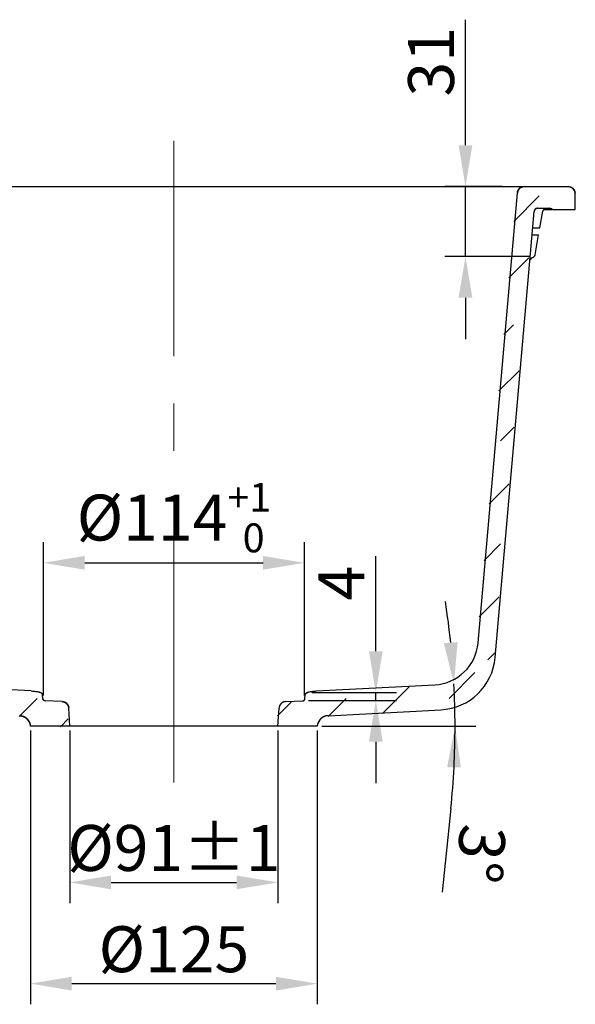
# Model space of a CAD drawing. Units: millimetres. Extents: x 1497 to 1691, y 134 to 256.
# Drawn here: x 1659 to 1683, y 206 to 249 of the extents above; entities that cross this region are included whole.
import ezdxf

# ---------------------------------------------------------------- set-up
doc = ezdxf.new("R2010")
doc.units = ezdxf.units.MM
doc.linetypes.add('CENTER2', pattern=[28.575, 19.05, -3.175, 3.175, -3.175])
for name, color, linetype, lineweight in [('Centreline', 1, 'CENTER2', 15), ('Dimensions', 3, 'Continuous', 30), ('Hatch', 2, 'Continuous', 20)]:
    doc.layers.add(name, color=color, linetype=linetype, lineweight=lineweight)
doc.dimstyles.new('诺基山ISO-25', dxfattribs={"dimtxt": 2, "dimasz": 1.8, "dimexe": 0.9, "dimexo": 0.2, "dimgap": 0.5, "dimtad": 1, "dimlfac": 10, "dimdsep": 46, "dimtxsty": 'Standard', "dimcen": 2.5, "dimazin": 2, "dimtfac": 1, "dimtmove": 0, "dimatfit": 3, "dimfxl": 1, "dimtolj": 1, "dimarcsym": 0})

# ---------------------------------------------------------------- blocks, each defined once
blk = doc.blocks.new('*D19')
at = {"layer": 'Defpoints', "color": 0, "transparency": 16777216}
for p in [(1660.699, 217.92), (1669.77, 217.92), (1669.77, 211.107)]:
    blk.add_point(p, dxfattribs=at)
at = {"layer": 'Dimensions', "color": 0, "lineweight": -2, "transparency": 16777216}
for p, q in [((1660.699, 217.72), (1660.699, 210.207)), ((1669.77, 217.72), (1669.77, 210.207)), ((1662.499, 211.107), (1667.97, 211.107))]:
    blk.add_line(p, q, dxfattribs=at)
at = {"layer": 'Dimensions', "color": 0, "transparency": 16777216}
for points in [[(1662.499, 211.407), (1662.499, 210.807), (1660.699, 211.107)], [(1667.97, 211.407), (1667.97, 210.807), (1669.77, 211.107)]]:
    blk.add_solid(points, dxfattribs=at)
at = {"layer": 'Dimensions', "color": 0, "transparency": 16777216, "insert": (1665.235, 212.607), "char_height": 2, "attachment_point": 5}
blk.add_mtext('\\A1;%%C91%%P1', dxfattribs=at)
blk = doc.blocks.new('*D20')
at = {"layer": 'Defpoints', "color": 0, "transparency": 16777216}
for p in [(1658.985, 217.92), (1671.485, 217.92), (1671.485, 206.697)]:
    blk.add_point(p, dxfattribs=at)
at = {"layer": 'Dimensions', "color": 0, "lineweight": -2, "transparency": 16777216}
for p, q in [((1658.985, 217.72), (1658.985, 205.797)), ((1671.485, 217.72), (1671.485, 205.797)), ((1660.785, 206.697), (1669.685, 206.697))]:
    blk.add_line(p, q, dxfattribs=at)
at = {"layer": 'Dimensions', "color": 0, "transparency": 16777216}
for points in [[(1660.785, 206.997), (1660.785, 206.397), (1658.985, 206.697)], [(1669.685, 206.997), (1669.685, 206.397), (1671.485, 206.697)]]:
    blk.add_solid(points, dxfattribs=at)
at = {"layer": 'Dimensions', "color": 0, "transparency": 16777216, "insert": (1665.235, 208.197), "char_height": 2, "attachment_point": 5}
blk.add_mtext('\\A1;%%c125', dxfattribs=at)
blk = doc.blocks.new('*D22')
at = {"layer": 'Defpoints', "color": 0, "transparency": 16777216}
for p in [(1680.626, 219.926), (1671.451, 219.445), (1677.47, 219.146), (1658.985, 217.92), (1671.485, 217.92)]:
    blk.add_point(p, dxfattribs=at)
at = {"layer": 'Dimensions', "color": 0, "lineweight": -2, "transparency": 16777216}
for p, q in [((1671.685, 217.92), (1678.392, 217.92)), ((1677.307, 214.325), (1676.932, 210.677))]:
    blk.add_line(p, q, dxfattribs=at)
for start, end in [(5.9353, 8.8707), (0, 3), (354.1274, 0), (354.1293, 357.0647)]:
    blk.add_arc((1642.353, 217.92), 35.139, start, end, dxfattribs=at)
at = {"layer": 'Dimensions', "color": 0, "transparency": 16777216}
for points in [[(1677.602, 221.577), (1677.004, 221.53), (1677.443, 219.759)], [(1677.146, 216.128), (1677.745, 216.113), (1677.492, 217.92)]]:
    blk.add_solid(points, dxfattribs=at)
at = {"layer": 'Dimensions', "color": 0, "transparency": 16777216, "insert": (1678.612, 212.348), "char_height": 2, "attachment_point": 5, "rotation": 264.1274}
blk.add_mtext('\\A1;3°', dxfattribs=at)
blk = doc.blocks.new('*D23')
at = {"layer": 'Defpoints', "color": 0, "transparency": 16777216}
for p in [(1670.923, 225.028), (1659.547, 219.05), (1670.923, 219.05)]:
    blk.add_point(p, dxfattribs=at)
at = {"layer": 'Dimensions', "color": 0, "lineweight": -2, "transparency": 16777216}
for p, q in [((1659.547, 219.25), (1659.547, 225.928)), ((1670.923, 219.25), (1670.923, 225.928)), ((1661.347, 225.028), (1669.123, 225.028))]:
    blk.add_line(p, q, dxfattribs=at)
at = {"layer": 'Dimensions', "color": 0, "transparency": 16777216}
for points in [[(1661.347, 225.328), (1661.347, 224.728), (1659.547, 225.028)], [(1669.123, 225.328), (1669.123, 224.728), (1670.923, 225.028)]]:
    blk.add_solid(points, dxfattribs=at)
at = {"layer": 'Dimensions', "color": 0, "transparency": 16777216, "insert": (1665.235, 226.998), "char_height": 2, "attachment_point": 5}
blk.add_mtext('\\A1;%%C114{\\H0.63x;\\S+1^  0;}', dxfattribs=at)
blk = doc.blocks.new('*D24')
at = {"layer": 'Defpoints', "color": 0, "transparency": 16777216}
for p in [(1671.042, 219.379), (1674.038, 219.379), (1670.904, 219.033)]:
    blk.add_point(p, dxfattribs=at)
at = {"layer": 'Dimensions', "color": 0, "lineweight": -2, "transparency": 16777216}
for p, q in [((1674.038, 221.179), (1674.038, 225.312)), ((1671.242, 219.379), (1674.938, 219.379)), ((1674.038, 219.033), (1674.038, 219.379)), ((1671.104, 219.033), (1674.938, 219.033)), ((1674.038, 217.233), (1674.038, 215.433))]:
    blk.add_line(p, q, dxfattribs=at)
at = {"layer": 'Dimensions', "color": 0, "transparency": 16777216}
for points in [[(1673.738, 221.179), (1674.338, 221.179), (1674.038, 219.379)], [(1673.738, 217.233), (1674.338, 217.233), (1674.038, 219.033)]]:
    blk.add_solid(points, dxfattribs=at)
at = {"layer": 'Dimensions', "color": 0, "transparency": 16777216, "insert": (1672.538, 224.146), "char_height": 2, "attachment_point": 5, "rotation": 90}
blk.add_mtext('\\A1;4', dxfattribs=at)
blk = doc.blocks.new('*D26')
at = {"layer": 'Defpoints', "color": 0, "transparency": 16777216}
for p in [(1677.945, 241.42), (1679.739, 241.42), (1680.944, 238.373)]:
    blk.add_point(p, dxfattribs=at)
at = {"layer": 'Dimensions', "color": 0, "lineweight": -2, "transparency": 16777216}
for p, q in [((1677.945, 243.22), (1677.945, 248.687)), ((1679.539, 241.42), (1677.045, 241.42)), ((1677.945, 238.373), (1677.945, 241.42)), ((1680.744, 238.373), (1677.045, 238.373)), ((1677.945, 236.573), (1677.945, 234.773))]:
    blk.add_line(p, q, dxfattribs=at)
at = {"layer": 'Dimensions', "color": 0, "transparency": 16777216}
for points in [[(1677.645, 243.22), (1678.245, 243.22), (1677.945, 241.42)], [(1677.645, 236.573), (1678.245, 236.573), (1677.945, 238.373)]]:
    blk.add_solid(points, dxfattribs=at)
at = {"layer": 'Dimensions', "color": 0, "transparency": 16777216, "insert": (1676.445, 246.853), "char_height": 2, "attachment_point": 5, "rotation": 90}
blk.add_mtext('\\A1;31', dxfattribs=at)

msp = doc.modelspace()

# ---------------------------------------------------------------- hatches: boundary and pattern name
at = {"layer": 'Hatch'}
h = msp.add_hatch(dxfattribs=at)
h.set_pattern_fill('ANSI33', color=256, scale=0.5, style=0)
h.set_pattern_definition([(45, (214.5733, 42.8826), (-2.245064, 2.245064), []), (45, (216.8183, 42.8826), (-2.245064, 2.245064), [1.5875, -0.79375])])
edge = h.paths.add_edge_path()
edge.add_line((1607.4927, 241.3874), (1609.4055, 241.3874))
edge.add_spline(control_points=[(1609.7044, 241.1136), (1609.6901, 241.2768), (1609.5694, 241.3874), (1609.4055, 241.3874)], knot_values=[0, 0, 0, 0, 1, 1, 1, 1], weights=[1, 0.8248516, 0.8248516, 1], degree=3, periodic=0)
edge.add_line((1611.4772, 220.8502), (1609.7044, 241.1136))
edge.add_spline(control_points=[(1611.4772, 220.8502), (1611.5228, 220.3293), (1611.8989, 219.9661), (1612.4211, 219.9387)], knot_values=[0, 0, 0, 0, 1, 1, 1, 1], weights=[1, 0.8364731, 0.8364731, 1], degree=3, periodic=0)
edge.add_line((1622.4643, 219.4124), (1612.4211, 219.9387))
edge.add_spline(control_points=[(1622.4643, 219.4124), (1622.4978, 219.4106), (1622.5622, 219.4063), (1622.6511, 219.397), (1622.7326, 219.3844), (1622.8072, 219.3675), (1622.873, 219.3447), (1622.9297, 219.3108), (1622.9502, 219.2766), (1622.952, 219.2562)], knot_values=[0, 0, 0, 0, 0.1428571, 0.2857143, 0.4285714, 0.5714286, 0.7142857, 0.8571429, 1, 1, 1, 1], degree=3, periodic=0)
edge.add_line((1622.9678, 219.0747), (1622.9519, 219.2562))
edge.add_spline(control_points=[(1623.0629, 218.9835), (1623.0104, 218.9858), (1622.9724, 219.0223), (1622.9678, 219.0747)], knot_values=[0, 0, 0, 0, 1, 1, 1, 1], weights=[1, 0.8349105, 0.8349105, 1], degree=3, periodic=0)
edge.add_line((1623.811, 218.9496), (1623.0629, 218.9835))
edge.add_spline(control_points=[(1623.811, 218.9496), (1623.9721, 218.9423), (1624.0871, 218.8292), (1624.0969, 218.6682)], knot_values=[0, 0, 0, 0, 1, 1, 1, 1], weights=[1, 0.8291165, 0.8291165, 1], degree=3, periodic=0)
edge.add_line((1624.1447, 217.8874), (1624.0969, 218.6682))
edge.add_line((1622.4304, 217.8874), (1624.1447, 217.8874))
edge.add_line((1622.4304, 217.8874), (1622.4238, 217.9249))
edge.add_spline(control_points=[(1621.9576, 218.3374), (1622.1999, 218.3247), (1622.3817, 218.1639), (1622.4238, 217.9249)], knot_values=[0, 0, 0, 0, 1, 1, 1, 1], weights=[1, 0.8550721, 0.8550721, 1], degree=3, periodic=0)
edge.add_line((1621.9576, 218.3374), (1612.5823, 218.8288))
edge.add_spline(control_points=[(1612.5823, 218.8288), (1611.538, 218.8835), (1610.7857, 219.6099), (1610.6946, 220.6517)], knot_values=[0, 0, 0, 0, 1, 1, 1, 1], weights=[1, 0.8364731, 0.8364731, 1], degree=3, periodic=0)
edge.add_line((1610.6946, 220.6517), (1608.9755, 240.3005))
edge.add_spline(control_points=[(1608.8261, 240.4374), (1608.908, 240.4374), (1608.9684, 240.3821), (1608.9755, 240.3005)], knot_values=[0, 0, 0, 0, 1, 1, 1, 1], weights=[1, 0.8248516, 0.8248516, 1], degree=3, periodic=0)
edge.add_line((1608.3388, 240.4374), (1608.8261, 240.4374))
edge.add_spline(control_points=[(1608.3388, 240.4374), (1608.2794, 240.4374), (1608.2225, 240.4203), (1608.173, 240.3874)], knot_values=[0, 0, 0, 0, 1, 1, 1, 1], weights=[1, 0.9716181, 0.9716181, 1], degree=3, periodic=0)
edge.add_line((1607.1804, 240.3874), (1608.173, 240.3874))
edge.add_line((1607.1804, 240.3874), (1607.1928, 241.0927))
edge.add_spline(control_points=[(1607.4927, 241.3874), (1607.3194, 241.3874), (1607.1958, 241.266), (1607.1928, 241.0927)], knot_values=[0, 0, 0, 0, 1, 1, 1, 1], weights=[1, 0.8088336, 0.8088336, 1], degree=3, periodic=0)
edge = h.paths.add_edge_path()
edge.add_line((1680.4553, 241.3874), (1682.3682, 241.3874))
edge.add_spline(control_points=[(1682.3682, 241.3874), (1682.5415, 241.3874), (1682.6651, 241.266), (1682.6681, 241.0927)], knot_values=[0, 0, 0, 0, 1, 1, 1, 1], weights=[1, 0.8088336, 0.8088336, 1], degree=3, periodic=0)
edge.add_line((1682.6804, 240.3874), (1682.6681, 241.0927))
edge.add_line((1681.6879, 240.3874), (1682.6804, 240.3874))
edge.add_spline(control_points=[(1681.522, 240.4374), (1681.5815, 240.4374), (1681.6384, 240.4203), (1681.6879, 240.3874)], knot_values=[0, 0, 0, 0, 1, 1, 1, 1], weights=[1, 0.9716181, 0.9716181, 1], degree=3, periodic=0)
edge.add_line((1681.0348, 240.4374), (1681.522, 240.4374))
edge.add_spline(control_points=[(1681.0348, 240.4374), (1680.9529, 240.4374), (1680.8925, 240.3821), (1680.8854, 240.3005)], knot_values=[0, 0, 0, 0, 1, 1, 1, 1], weights=[1, 0.8248516, 0.8248516, 1], degree=3, periodic=0)
edge.add_line((1679.1479, 220.4411), (1680.8854, 240.3005))
edge.add_spline(control_points=[(1679.1479, 220.4411), (1679.0567, 219.3993), (1678.3045, 218.6729), (1677.2602, 218.6182)], knot_values=[0, 0, 0, 0, 1, 1, 1, 1], weights=[1, 0.8364731, 0.8364731, 1], degree=3, periodic=0)
edge.add_line((1671.9033, 218.3374), (1677.2602, 218.6182))
edge.add_spline(control_points=[(1671.9033, 218.3374), (1671.661, 218.3247), (1671.4792, 218.1639), (1671.4371, 217.9249)], knot_values=[0, 0, 0, 0, 1, 1, 1, 1], weights=[1, 0.8550721, 0.8550721, 1], degree=3, periodic=0)
edge.add_line((1671.4304, 217.8874), (1671.4371, 217.9249))
edge.add_line((1671.4304, 217.8874), (1669.7162, 217.8874))
edge.add_line((1669.7162, 217.8874), (1669.764, 218.6682))
edge.add_spline(control_points=[(1670.0499, 218.9496), (1669.8888, 218.9423), (1669.7738, 218.8292), (1669.764, 218.6682)], knot_values=[0, 0, 0, 0, 1, 1, 1, 1], weights=[1, 0.8291165, 0.8291165, 1], degree=3, periodic=0)
edge.add_line((1670.0499, 218.9496), (1670.798, 218.9835))
edge.add_spline(control_points=[(1670.798, 218.9835), (1670.8505, 218.9858), (1670.8885, 219.0223), (1670.8931, 219.0747)], knot_values=[0, 0, 0, 0, 1, 1, 1, 1], weights=[1, 0.8349105, 0.8349105, 1], degree=3, periodic=0)
edge.add_line((1670.8931, 219.0747), (1670.909, 219.2562))
edge.add_spline(control_points=[(1670.9089, 219.2562), (1670.9107, 219.2766), (1670.9312, 219.3108), (1670.9879, 219.3447), (1671.0537, 219.3675), (1671.1283, 219.3844), (1671.2098, 219.397), (1671.2987, 219.4063), (1671.3631, 219.4106), (1671.3966, 219.4124)], knot_values=[0, 0, 0, 0, 0.1428571, 0.2857143, 0.4285714, 0.5714286, 0.7142857, 0.8571429, 1, 1, 1, 1], degree=3, periodic=0)
edge.add_line((1671.3966, 219.4124), (1677.4214, 219.7281))
edge.add_spline(control_points=[(1677.4214, 219.7281), (1677.9436, 219.7555), (1678.3197, 220.1187), (1678.3652, 220.6396)], knot_values=[0, 0, 0, 0, 1, 1, 1, 1], weights=[1, 0.8364731, 0.8364731, 1], degree=3, periodic=0)
edge.add_line((1678.3652, 220.6396), (1680.1565, 241.1136))
edge.add_spline(control_points=[(1680.1565, 241.1136), (1680.1708, 241.2768), (1680.2915, 241.3874), (1680.4553, 241.3874)], knot_values=[0, 0, 0, 0, 1, 1, 1, 1], weights=[1, 0.8248516, 0.8248516, 1], degree=3, periodic=0)
edge = h.paths.add_edge_path()
edge.add_line((1658.9643, 219.4124), (1652.2385, 219.7649))
edge.add_spline(control_points=[(1658.9643, 219.4124), (1658.9978, 219.4106), (1659.0622, 219.4063), (1659.1511, 219.397), (1659.2326, 219.3844), (1659.3072, 219.3675), (1659.373, 219.3447), (1659.4297, 219.3108), (1659.4502, 219.2766), (1659.452, 219.2562)], knot_values=[0, 0, 0, 0, 0.1428571, 0.2857143, 0.4285714, 0.5714286, 0.7142857, 0.8571429, 1, 1, 1, 1], degree=3, periodic=0)
edge.add_line((1659.4678, 219.0747), (1659.4519, 219.2562))
edge.add_spline(control_points=[(1659.5629, 218.9835), (1659.5104, 218.9858), (1659.4724, 219.0223), (1659.4678, 219.0747)], knot_values=[0, 0, 0, 0, 1, 1, 1, 1], weights=[1, 0.8349105, 0.8349105, 1], degree=3, periodic=0)
edge.add_line((1660.311, 218.9496), (1659.5629, 218.9835))
edge.add_spline(control_points=[(1660.311, 218.9496), (1660.4721, 218.9423), (1660.5871, 218.8292), (1660.5969, 218.6682)], knot_values=[0, 0, 0, 0, 1, 1, 1, 1], weights=[1, 0.8291165, 0.8291165, 1], degree=3, periodic=0)
edge.add_line((1660.6447, 217.8874), (1660.5969, 218.6682))
edge.add_line((1660.6447, 217.8874), (1658.9304, 217.8874))
edge.add_line((1658.9304, 217.8874), (1658.9238, 217.9249))
edge.add_spline(control_points=[(1658.4576, 218.3374), (1658.6999, 218.3247), (1658.8817, 218.1639), (1658.9238, 217.9249)], knot_values=[0, 0, 0, 0, 1, 1, 1, 1], weights=[1, 0.8550721, 0.8550721, 1], degree=3, periodic=0)
edge.add_line((1658.4576, 218.3374), (1652.3948, 218.6552))
edge.add_spline(control_points=[(1652.3948, 218.6552), (1651.3275, 218.7111), (1650.5685, 219.4635), (1650.5032, 220.5303)], knot_values=[0, 0, 0, 0, 1, 1, 1, 1], weights=[1, 0.8307049, 0.8307049, 1], degree=3, periodic=0)
edge.add_line((1650.5032, 220.5303), (1649.843, 231.3241))
edge.add_spline(control_points=[(1649.2442, 231.8874), (1649.5788, 231.8874), (1649.8226, 231.6581), (1649.843, 231.3241)], knot_values=[0, 0, 0, 0, 1, 1, 1, 1], weights=[1, 0.818914, 0.818914, 1], degree=3, periodic=0)
edge.add_line((1649.2442, 231.8874), (1648.6167, 231.8874))
edge.add_spline(control_points=[(1648.6167, 231.8874), (1648.2821, 231.8874), (1648.0383, 231.6581), (1648.0179, 231.3241)], knot_values=[0, 0, 0, 0, 1, 1, 1, 1], weights=[1, 0.818914, 0.818914, 1], degree=3, periodic=0)
edge.add_line((1647.3705, 220.7406), (1648.0179, 231.3241))
edge.add_spline(control_points=[(1647.3705, 220.7406), (1647.3053, 219.6738), (1646.5463, 218.9214), (1645.4789, 218.8655)], knot_values=[0, 0, 0, 0, 1, 1, 1, 1], weights=[1, 0.8307049, 0.8307049, 1], degree=3, periodic=0)
edge.add_line((1635.4033, 218.3374), (1645.4789, 218.8655))
edge.add_spline(control_points=[(1635.4033, 218.3374), (1635.161, 218.3247), (1634.9792, 218.1639), (1634.9371, 217.9249)], knot_values=[0, 0, 0, 0, 1, 1, 1, 1], weights=[1, 0.8550721, 0.8550721, 1], degree=3, periodic=0)
edge.add_line((1634.9304, 217.8874), (1634.9371, 217.9249))
edge.add_line((1633.2162, 217.8874), (1634.9304, 217.8874))
edge.add_line((1633.2162, 217.8874), (1633.264, 218.6682))
edge.add_spline(control_points=[(1633.5499, 218.9496), (1633.3888, 218.9423), (1633.2738, 218.8292), (1633.264, 218.6682)], knot_values=[0, 0, 0, 0, 1, 1, 1, 1], weights=[1, 0.8291165, 0.8291165, 1], degree=3, periodic=0)
edge.add_line((1633.5499, 218.9496), (1634.298, 218.9835))
edge.add_spline(control_points=[(1634.298, 218.9835), (1634.3505, 218.9858), (1634.3885, 219.0223), (1634.3931, 219.0747)], knot_values=[0, 0, 0, 0, 1, 1, 1, 1], weights=[1, 0.8349105, 0.8349105, 1], degree=3, periodic=0)
edge.add_line((1634.3931, 219.0747), (1634.409, 219.2562))
edge.add_spline(control_points=[(1634.4089, 219.2562), (1634.4107, 219.2766), (1634.4312, 219.3108), (1634.4879, 219.3447), (1634.5537, 219.3675), (1634.6283, 219.3844), (1634.7098, 219.397), (1634.7987, 219.4063), (1634.8631, 219.4106), (1634.8966, 219.4124)], knot_values=[0, 0, 0, 0, 0.1428571, 0.2857143, 0.4285714, 0.5714286, 0.7142857, 0.8571429, 1, 1, 1, 1], degree=3, periodic=0)
edge.add_line((1634.8966, 219.4124), (1645.6353, 219.9752))
edge.add_spline(control_points=[(1645.6353, 219.9752), (1646.1689, 220.0031), (1646.5484, 220.3794), (1646.5811, 220.9128)], knot_values=[0, 0, 0, 0, 1, 1, 1, 1], weights=[1, 0.8307049, 0.8307049, 1], degree=3, periodic=0)
edge.add_line((1646.5811, 220.9128), (1647.6632, 238.6057))
edge.add_spline(control_points=[(1647.6632, 238.6057), (1647.6734, 238.7728), (1647.7953, 238.8874), (1647.9627, 238.8874)], knot_values=[0, 0, 0, 0, 1, 1, 1, 1], weights=[1, 0.818914, 0.818914, 1], degree=3, periodic=0)
edge.add_line((1647.9627, 238.8874), (1649.8982, 238.8874))
edge.add_spline(control_points=[(1650.1977, 238.6057), (1650.1875, 238.7728), (1650.0656, 238.8874), (1649.8982, 238.8874)], knot_values=[0, 0, 0, 0, 1, 1, 1, 1], weights=[1, 0.818914, 0.818914, 1], degree=3, periodic=0)
edge.add_line((1651.2927, 220.7024), (1650.1977, 238.6057))
edge.add_spline(control_points=[(1651.2927, 220.7024), (1651.3253, 220.1691), (1651.7048, 219.7928), (1652.2385, 219.7649)], knot_values=[0, 0, 0, 0, 1, 1, 1, 1], weights=[1, 0.8307049, 0.8307049, 1], degree=3, periodic=0)

# ---------------------------------------------------------------- linework, layer by layer
at = {"color": 7, "linetype": 'Continuous'}
for p, q in [((1607.5469, 241.4201), (1682.4223, 241.4201)), ((1678.4952, 221.5382), (1680.2106, 241.1462)), ((1680.5095, 241.4201), (1682.4223, 241.4201)), ((1682.7346, 240.4201), (1682.7223, 241.1253)), ((1682.7346, 240.4201), (1682.7223, 241.1253)), ((1679.2399, 220.9067), (1680.9395, 240.3331)), ((1681.0889, 240.4701), (1681.5762, 240.4701)), ((1681.0889, 240.4701), (1681.5762, 240.4701)), ((1681.1847, 239.6201), (1681.3127, 240.3461)), ((1681.3526, 240.4201), (1681.709, 240.4201)), ((1681.742, 240.4201), (1682.7346, 240.4201)), ((1681.742, 240.4201), (1682.7346, 240.4201)), ((1680.8771, 239.6201), (1681.1847, 239.6201)), ((1680.85, 239.3101), (1681.1301, 239.3101)), ((1680.9773, 238.444), (1681.1301, 239.3101)), ((1659.0185, 219.445), (1653.1907, 219.7504)), ((1671.4507, 219.445), (1676.6074, 219.7153)), ((1659.522, 219.1073), (1659.5061, 219.2889)), ((1659.522, 219.1073), (1659.5061, 219.2889)), ((1670.9472, 219.1073), (1670.9631, 219.2889)), ((1670.9472, 219.1073), (1670.9631, 219.2889)), ((1660.3652, 218.9822), (1659.6171, 219.0161)), ((1660.3652, 218.9822), (1659.6171, 219.0161)), ((1670.104, 218.9822), (1670.8521, 219.0161)), ((1670.104, 218.9822), (1670.8521, 219.0161)), ((1660.6988, 217.9201), (1660.6511, 218.7009)), ((1660.6988, 217.9201), (1660.6511, 218.7009)), ((1669.7704, 217.9201), (1669.8181, 218.7009)), ((1669.7704, 217.9201), (1669.8181, 218.7009)), ((1671.9574, 218.3701), (1676.8803, 218.6281)), ((1658.9846, 217.9201), (1658.978, 217.9576)), ((1658.9846, 217.9201), (1658.978, 217.9576)), ((1660.6988, 217.9201), (1658.9846, 217.9201)), ((1671.4846, 217.9201), (1658.9846, 217.9201)), ((1671.4846, 217.9201), (1669.7704, 217.9201)), ((1671.4846, 217.9201), (1671.4912, 217.9576)), ((1671.4846, 217.9201), (1671.4912, 217.9576))]:
    msp.add_line(p, q, dxfattribs=at)
for centre, radius, start, end in [((1680.5095, 241.1201), 0.3, 90, 175), ((1682.4223, 241.1201), 0.3, 1, 90), ((1681.0889, 240.3201), 0.15, 90, 175), ((1681.4605, 240.3201), 0.15, 116.66667, 170.00003), ((1681.5762, 240.1701), 0.3, 56.44269, 90), ((1680.9485, 238.1409), 0.2, 109.84876, 153.28289), ((1680.8296, 238.4701), 0.15, 289.84875, 350), ((1676.5028, 221.7125), 2, 273, 355), ((1676.7494, 221.1246), 2.5, 273, 355), ((1659.6216, 219.116), 0.1, 185.00064, 267.4092), ((1660.3516, 218.6826), 0.3, 3.5, 87.4092), ((1670.1176, 218.6826), 0.3, 92.5908, 176.5), ((1670.8476, 219.116), 0.1, 272.5908, 354.99936), ((1658.4856, 217.8707), 0.5, 10, 87), ((1671.9836, 217.8707), 0.5, 93, 170)]:
    msp.add_arc(centre, radius, start, end, dxfattribs=at)
for points, start_tangent, end_tangent in [([(1680.2106, 241.1462), (1680.2113, 241.1525), (1680.212, 241.1589), (1680.2129, 241.1653), (1680.214, 241.1717), (1680.2152, 241.1782), (1680.2165, 241.1846), (1680.218, 241.1911), (1680.2197, 241.1976), (1680.2215, 241.2041), (1680.2235, 241.2106), (1680.2256, 241.2171), (1680.2279, 241.2235), (1680.2304, 241.23), (1680.233, 241.2364), (1680.2358, 241.2428), (1680.2387, 241.2492), (1680.2418, 241.2555), (1680.2451, 241.2618), (1680.2485, 241.268), (1680.2521, 241.2741), (1680.2558, 241.2802), (1680.2597, 241.2863), (1680.2638, 241.2922), (1680.268, 241.2981), (1680.2724, 241.3038), (1680.2769, 241.3095), (1680.2815, 241.3151), (1680.2863, 241.3205), (1680.2912, 241.3259), (1680.2963, 241.3311), (1680.3015, 241.3363), (1680.3068, 241.3412), (1680.3122, 241.3461), (1680.3178, 241.3508), (1680.3235, 241.3554), (1680.3292, 241.3599), (1680.3351, 241.3642), (1680.341, 241.3683), (1680.3471, 241.3723), (1680.3532, 241.3761), (1680.3594, 241.3798), (1680.3657, 241.3833), (1680.372, 241.3867), (1680.3784, 241.3899), (1680.3849, 241.3929), (1680.3914, 241.3958), (1680.3979, 241.3985), (1680.4045, 241.4011), (1680.4111, 241.4034), (1680.4177, 241.4057), (1680.4243, 241.4077), (1680.4309, 241.4096), (1680.4376, 241.4113), (1680.4442, 241.4129), (1680.4509, 241.4143), (1680.4575, 241.4155), (1680.4641, 241.4166), (1680.4707, 241.4175), (1680.4773, 241.4183), (1680.4838, 241.419), (1680.4903, 241.4194), (1680.4967, 241.4198), (1680.5031, 241.42), (1680.5095, 241.4201)], (0.0871557, 0.9961947), (1, 0)), ([(1682.4223, 241.4201), (1682.4289, 241.42), (1682.4356, 241.4198), (1682.4423, 241.4194), (1682.4457, 241.4192), (1682.449, 241.4189), (1682.4524, 241.4185), (1682.4558, 241.4182), (1682.4592, 241.4178), (1682.4627, 241.4173), (1682.4661, 241.4169), (1682.4695, 241.4163), (1682.473, 241.4158), (1682.4764, 241.4151), (1682.4799, 241.4145), (1682.4833, 241.4138), (1682.4868, 241.4131), (1682.4902, 241.4123), (1682.4937, 241.4114), (1682.4972, 241.4106), (1682.5006, 241.4097), (1682.5041, 241.4087), (1682.5075, 241.4077), (1682.511, 241.4067), (1682.5145, 241.4056), (1682.5179, 241.4044), (1682.5214, 241.4032), (1682.5248, 241.402), (1682.5283, 241.4007), (1682.5317, 241.3994), (1682.5351, 241.3981), (1682.5385, 241.3966), (1682.5419, 241.3952), (1682.5453, 241.3937), (1682.5487, 241.3921), (1682.5521, 241.3905), (1682.5554, 241.3889), (1682.5588, 241.3872), (1682.5621, 241.3855), (1682.5654, 241.3837), (1682.5687, 241.3819), (1682.572, 241.3801), (1682.5753, 241.3781), (1682.5785, 241.3762), (1682.5817, 241.3742), (1682.5849, 241.3722), (1682.5881, 241.3701), (1682.5913, 241.368), (1682.5944, 241.3658), (1682.5975, 241.3636), (1682.6006, 241.3614), (1682.6036, 241.3591), (1682.6067, 241.3567), (1682.6097, 241.3544), (1682.6126, 241.352), (1682.6156, 241.3495), (1682.6185, 241.347), (1682.6214, 241.3445), (1682.6242, 241.3419), (1682.6271, 241.3393), (1682.6298, 241.3367), (1682.6326, 241.334), (1682.6353, 241.3313), (1682.638, 241.3286), (1682.6406, 241.3258), (1682.6433, 241.323), (1682.6458, 241.3202), (1682.6484, 241.3173), (1682.6509, 241.3144), (1682.6533, 241.3115), (1682.6558, 241.3085), (1682.6581, 241.3055), (1682.6605, 241.3025), (1682.6628, 241.2995), (1682.665, 241.2964), (1682.6673, 241.2933), (1682.6694, 241.2902), (1682.6716, 241.287), (1682.6737, 241.2839), (1682.6757, 241.2807), (1682.6777, 241.2775), (1682.6797, 241.2743), (1682.6816, 241.271), (1682.6835, 241.2677), (1682.6853, 241.2645), (1682.6871, 241.2612), (1682.6888, 241.2578), (1682.6905, 241.2545), (1682.6922, 241.2512), (1682.6938, 241.2478), (1682.6953, 241.2444), (1682.6968, 241.2411), (1682.6983, 241.2377), (1682.6997, 241.2343), (1682.7011, 241.2309), (1682.7024, 241.2275), (1682.7037, 241.224), (1682.705, 241.2206), (1682.7062, 241.2172), (1682.7073, 241.2137), (1682.7084, 241.2103), (1682.7095, 241.2068), (1682.7105, 241.2034), (1682.7115, 241.1999), (1682.7124, 241.1965), (1682.7133, 241.193), (1682.7142, 241.1896), (1682.715, 241.1862), (1682.7157, 241.1827), (1682.7164, 241.1793), (1682.7171, 241.1758), (1682.7177, 241.1724), (1682.7183, 241.169), (1682.7189, 241.1656), (1682.7194, 241.1622), (1682.7198, 241.1588), (1682.7202, 241.1554), (1682.7206, 241.152), (1682.721, 241.1486), (1682.7213, 241.1452), (1682.7218, 241.1385), (1682.7221, 241.1319), (1682.7223, 241.1253)], (1, 0), (0.0174524, -0.9998477)), ([(1681.0889, 240.4701), (1681.0857, 240.47), (1681.0825, 240.4699), (1681.0793, 240.4698), (1681.0761, 240.4695), (1681.0728, 240.4692), (1681.0695, 240.4688), (1681.0662, 240.4683), (1681.0629, 240.4678), (1681.0596, 240.4672), (1681.0563, 240.4665), (1681.053, 240.4657), (1681.0497, 240.4648), (1681.0463, 240.4639), (1681.043, 240.4629), (1681.0397, 240.4618), (1681.0364, 240.4606), (1681.0331, 240.4593), (1681.0299, 240.4579), (1681.0266, 240.4565), (1681.0234, 240.455), (1681.0202, 240.4534), (1681.017, 240.4517), (1681.0139, 240.4499), (1681.0108, 240.4481), (1681.0077, 240.4462), (1681.0047, 240.4442), (1681.0017, 240.4421), (1680.9988, 240.44), (1680.9959, 240.4377), (1680.9931, 240.4354), (1680.9903, 240.4331), (1680.9876, 240.4307), (1680.9849, 240.4282), (1680.9823, 240.4256), (1680.9798, 240.423), (1680.9773, 240.4203), (1680.9749, 240.4176), (1680.9726, 240.4148), (1680.9704, 240.4119), (1680.9682, 240.4091), (1680.9661, 240.4061), (1680.9641, 240.4032), (1680.9621, 240.4002), (1680.9602, 240.3971), (1680.9584, 240.394), (1680.9567, 240.3909), (1680.9551, 240.3878), (1680.9535, 240.3846), (1680.9521, 240.3814), (1680.9507, 240.3782), (1680.9494, 240.375), (1680.9481, 240.3718), (1680.947, 240.3686), (1680.9459, 240.3653), (1680.9449, 240.3621), (1680.944, 240.3588), (1680.9432, 240.3556), (1680.9424, 240.3523), (1680.9418, 240.3491), (1680.9412, 240.3459), (1680.9406, 240.3427), (1680.9402, 240.3395), (1680.9398, 240.3363), (1680.9395, 240.3331)], (-1, 0), (-0.0871557, -0.9961947)), ([(1681.5762, 240.4701), (1681.5816, 240.47), (1681.587, 240.4699), (1681.5925, 240.4696), (1681.5979, 240.4693), (1681.6034, 240.4688), (1681.6088, 240.4683), (1681.6143, 240.4676), (1681.6197, 240.4669), (1681.6252, 240.466), (1681.6306, 240.4651), (1681.636, 240.464), (1681.6414, 240.4629), (1681.6468, 240.4616), (1681.6522, 240.4603), (1681.6575, 240.4588), (1681.6628, 240.4573), (1681.6681, 240.4556), (1681.6733, 240.4539), (1681.6785, 240.4521), (1681.6837, 240.4501), (1681.6888, 240.4481), (1681.6939, 240.446), (1681.699, 240.4438), (1681.704, 240.4415), (1681.7089, 240.4391), (1681.7138, 240.4366), (1681.7187, 240.4341), (1681.7235, 240.4314), (1681.7282, 240.4287), (1681.7329, 240.4259), (1681.7375, 240.423), (1681.742, 240.4201)], (1, 0), (0.8333333, -0.5527708)), ([(1659.0185, 219.445), (1659.1151, 219.4385), (1659.204, 219.4291), (1659.2855, 219.4163), (1659.3598, 219.3991), (1659.4256, 219.3754), (1659.4795, 219.3405), (1659.5061, 219.2889)], (0.9986295, -0.052336), (0.087167, -0.9961937)), ([(1659.0185, 219.445), (1659.2834, 219.4167), (1659.5061, 219.2889)], (0.9986295, -0.052336), (0.087167, -0.9961937)), ([(1670.9631, 219.2889), (1670.9897, 219.3405), (1671.0436, 219.3754), (1671.1094, 219.3991), (1671.1836, 219.4163), (1671.2652, 219.4291), (1671.3541, 219.4385), (1671.4507, 219.445)], (0.087167, 0.9961937), (0.9986295, 0.052336)), ([(1670.9631, 219.2889), (1671.1858, 219.4167), (1671.4507, 219.445)], (0.087167, 0.9961937), (0.9986295, 0.052336)), ([(1659.6171, 219.0161), (1659.615, 219.0162), (1659.6129, 219.0164), (1659.6108, 219.0166), (1659.6087, 219.0168), (1659.6066, 219.0171), (1659.6045, 219.0175), (1659.6024, 219.0179), (1659.6003, 219.0183), (1659.5981, 219.0188), (1659.596, 219.0193), (1659.5939, 219.0199), (1659.5918, 219.0205), (1659.5896, 219.0212), (1659.5875, 219.022), (1659.5854, 219.0228), (1659.5833, 219.0236), (1659.5812, 219.0245), (1659.5791, 219.0255), (1659.5771, 219.0265), (1659.575, 219.0275), (1659.573, 219.0286), (1659.571, 219.0297), (1659.569, 219.0309), (1659.567, 219.0322), (1659.5651, 219.0335), (1659.5632, 219.0348), (1659.5613, 219.0362), (1659.5594, 219.0376), (1659.5576, 219.0391), (1659.5558, 219.0406), (1659.5541, 219.0422), (1659.5524, 219.0438), (1659.5507, 219.0455), (1659.5491, 219.0471), (1659.5475, 219.0489), (1659.5459, 219.0506), (1659.5444, 219.0524), (1659.5429, 219.0542), (1659.5415, 219.0561), (1659.5401, 219.058), (1659.5388, 219.0599), (1659.5375, 219.0618), (1659.5363, 219.0638), (1659.5351, 219.0658), (1659.534, 219.0678), (1659.5329, 219.0698), (1659.5319, 219.0718), (1659.5309, 219.0739), (1659.53, 219.0759), (1659.5291, 219.078), (1659.5282, 219.0801), (1659.5275, 219.0822), (1659.5267, 219.0843), (1659.5261, 219.0864), (1659.5254, 219.0885), (1659.5249, 219.0906), (1659.5243, 219.0927), (1659.5239, 219.0948), (1659.5234, 219.0969), (1659.523, 219.099), (1659.5227, 219.1011), (1659.5224, 219.1032), (1659.5222, 219.1052), (1659.522, 219.1073)], (-0.9989778, 0.0452026), (-0.087167, 0.9961937)), ([(1660.3652, 218.9822), (1660.3715, 218.9819), (1660.3778, 218.9814), (1660.3841, 218.9808), (1660.3905, 218.98), (1660.397, 218.9791), (1660.4034, 218.9781), (1660.4099, 218.9768), (1660.4163, 218.9755), (1660.4228, 218.974), (1660.4293, 218.9723), (1660.4358, 218.9705), (1660.4423, 218.9685), (1660.4488, 218.9664), (1660.4552, 218.9641), (1660.4617, 218.9616), (1660.4681, 218.959), (1660.4744, 218.9563), (1660.4808, 218.9533), (1660.4871, 218.9502), (1660.4933, 218.947), (1660.4995, 218.9436), (1660.5056, 218.94), (1660.5116, 218.9363), (1660.5176, 218.9324), (1660.5235, 218.9284), (1660.5293, 218.9243), (1660.535, 218.92), (1660.5406, 218.9155), (1660.5462, 218.9109), (1660.5516, 218.9062), (1660.5569, 218.9013), (1660.5621, 218.8964), (1660.5671, 218.8913), (1660.5721, 218.886), (1660.5769, 218.8807), (1660.5815, 218.8753), (1660.5861, 218.8697), (1660.5905, 218.8641), (1660.5947, 218.8583), (1660.5988, 218.8525), (1660.6028, 218.8466), (1660.6066, 218.8406), (1660.6103, 218.8345), (1660.6138, 218.8284), (1660.6171, 218.8222), (1660.6203, 218.816), (1660.6233, 218.8097), (1660.6262, 218.8034), (1660.6289, 218.797), (1660.6315, 218.7906), (1660.6339, 218.7842), (1660.6361, 218.7778), (1660.6382, 218.7713), (1660.6401, 218.7648), (1660.6419, 218.7584), (1660.6435, 218.7519), (1660.6449, 218.7455), (1660.6463, 218.739), (1660.6474, 218.7326), (1660.6484, 218.7262), (1660.6493, 218.7198), (1660.65, 218.7135), (1660.6506, 218.7071), (1660.6511, 218.7009)], (0.9989778, -0.0452026), (0.0610485, -0.9981348)), ([(1670.104, 218.9822), (1670.0977, 218.9819), (1670.0914, 218.9814), (1670.085, 218.9808), (1670.0786, 218.98), (1670.0722, 218.9791), (1670.0658, 218.9781), (1670.0593, 218.9768), (1670.0528, 218.9755), (1670.0464, 218.974), (1670.0399, 218.9723), (1670.0334, 218.9705), (1670.0269, 218.9685), (1670.0204, 218.9664), (1670.014, 218.9641), (1670.0075, 218.9616), (1670.0011, 218.959), (1669.9947, 218.9563), (1669.9884, 218.9533), (1669.9821, 218.9502), (1669.9759, 218.947), (1669.9697, 218.9436), (1669.9636, 218.94), (1669.9575, 218.9363), (1669.9516, 218.9324), (1669.9457, 218.9284), (1669.9399, 218.9243), (1669.9342, 218.92), (1669.9285, 218.9155), (1669.923, 218.9109), (1669.9176, 218.9062), (1669.9123, 218.9013), (1669.9071, 218.8964), (1669.9021, 218.8913), (1669.8971, 218.886), (1669.8923, 218.8807), (1669.8876, 218.8753), (1669.8831, 218.8697), (1669.8787, 218.8641), (1669.8745, 218.8583), (1669.8703, 218.8525), (1669.8664, 218.8466), (1669.8626, 218.8406), (1669.8589, 218.8345), (1669.8554, 218.8284), (1669.8521, 218.8222), (1669.8489, 218.816), (1669.8458, 218.8097), (1669.843, 218.8034), (1669.8403, 218.797), (1669.8377, 218.7906), (1669.8353, 218.7842), (1669.8331, 218.7778), (1669.831, 218.7713), (1669.8291, 218.7648), (1669.8273, 218.7584), (1669.8257, 218.7519), (1669.8242, 218.7455), (1669.8229, 218.739), (1669.8218, 218.7326), (1669.8208, 218.7262), (1669.8199, 218.7198), (1669.8192, 218.7135), (1669.8186, 218.7071), (1669.8181, 218.7009)], (-0.9989778, -0.0452026), (-0.0610485, -0.9981348)), ([(1670.8521, 219.0161), (1670.8542, 219.0162), (1670.8563, 219.0164), (1670.8584, 219.0166), (1670.8604, 219.0168), (1670.8626, 219.0171), (1670.8647, 219.0175), (1670.8668, 219.0179), (1670.8689, 219.0183), (1670.871, 219.0188), (1670.8732, 219.0193), (1670.8753, 219.0199), (1670.8774, 219.0205), (1670.8796, 219.0212), (1670.8817, 219.022), (1670.8838, 219.0228), (1670.8859, 219.0236), (1670.888, 219.0245), (1670.89, 219.0255), (1670.8921, 219.0265), (1670.8942, 219.0275), (1670.8962, 219.0286), (1670.8982, 219.0297), (1670.9002, 219.0309), (1670.9022, 219.0322), (1670.9041, 219.0335), (1670.906, 219.0348), (1670.9079, 219.0362), (1670.9097, 219.0376), (1670.9116, 219.0391), (1670.9133, 219.0406), (1670.9151, 219.0422), (1670.9168, 219.0438), (1670.9185, 219.0455), (1670.9201, 219.0471), (1670.9217, 219.0489), (1670.9233, 219.0506), (1670.9248, 219.0524), (1670.9263, 219.0542), (1670.9277, 219.0561), (1670.929, 219.058), (1670.9304, 219.0599), (1670.9317, 219.0618), (1670.9329, 219.0638), (1670.9341, 219.0658), (1670.9352, 219.0678), (1670.9363, 219.0698), (1670.9373, 219.0718), (1670.9383, 219.0739), (1670.9392, 219.0759), (1670.9401, 219.078), (1670.9409, 219.0801), (1670.9417, 219.0822), (1670.9424, 219.0843), (1670.9431, 219.0864), (1670.9437, 219.0885), (1670.9443, 219.0906), (1670.9449, 219.0927), (1670.9453, 219.0948), (1670.9458, 219.0969), (1670.9461, 219.099), (1670.9465, 219.1011), (1670.9468, 219.1032), (1670.947, 219.1052), (1670.9472, 219.1073)], (0.9989778, 0.0452026), (0.087167, 0.9961937)), ([(1658.5117, 218.3701), (1658.5215, 218.3695), (1658.5313, 218.3687), (1658.5411, 218.3676), (1658.551, 218.3664), (1658.5609, 218.365), (1658.5708, 218.3634), (1658.5808, 218.3616), (1658.5908, 218.3596), (1658.6008, 218.3573), (1658.6108, 218.3548), (1658.6207, 218.3521), (1658.6307, 218.3492), (1658.6407, 218.3461), (1658.6506, 218.3427), (1658.6605, 218.3391), (1658.6704, 218.3353), (1658.6802, 218.3313), (1658.69, 218.3271), (1658.6997, 218.3226), (1658.7093, 218.3179), (1658.7188, 218.313), (1658.7283, 218.3079), (1658.7377, 218.3025), (1658.747, 218.297), (1658.7562, 218.2912), (1658.7652, 218.2852), (1658.7742, 218.279), (1658.783, 218.2727), (1658.7917, 218.2661), (1658.8002, 218.2593), (1658.8086, 218.2524), (1658.8169, 218.2452), (1658.825, 218.2379), (1658.8329, 218.2304), (1658.8407, 218.2227), (1658.8483, 218.2149), (1658.8557, 218.2069), (1658.8629, 218.1988), (1658.8699, 218.1906), (1658.8768, 218.1821), (1658.8834, 218.1736), (1658.8899, 218.1649), (1658.8961, 218.1562), (1658.9021, 218.1473), (1658.908, 218.1383), (1658.9136, 218.1292), (1658.919, 218.12), (1658.9242, 218.1108), (1658.9292, 218.1015), (1658.9339, 218.0921), (1658.9385, 218.0826), (1658.9428, 218.0731), (1658.9469, 218.0636), (1658.9508, 218.054), (1658.9545, 218.0444), (1658.9579, 218.0347), (1658.9612, 218.0251), (1658.9642, 218.0154), (1658.967, 218.0057), (1658.9696, 217.9961), (1658.972, 217.9864), (1658.9742, 217.9768), (1658.9762, 217.9672), (1658.978, 217.9576)], (0.9986295, -0.052336), (0.1736482, -0.9848078)), ([(1671.9574, 218.3701), (1671.9477, 218.3695), (1671.9379, 218.3687), (1671.9281, 218.3676), (1671.9182, 218.3664), (1671.9083, 218.365), (1671.8983, 218.3634), (1671.8884, 218.3616), (1671.8784, 218.3596), (1671.8684, 218.3573), (1671.8584, 218.3548), (1671.8484, 218.3521), (1671.8385, 218.3492), (1671.8285, 218.3461), (1671.8186, 218.3427), (1671.8087, 218.3391), (1671.7988, 218.3353), (1671.789, 218.3313), (1671.7792, 218.3271), (1671.7695, 218.3226), (1671.7599, 218.3179), (1671.7503, 218.313), (1671.7409, 218.3079), (1671.7315, 218.3025), (1671.7222, 218.297), (1671.713, 218.2912), (1671.704, 218.2852), (1671.695, 218.279), (1671.6862, 218.2727), (1671.6775, 218.2661), (1671.669, 218.2593), (1671.6606, 218.2524), (1671.6523, 218.2452), (1671.6442, 218.2379), (1671.6363, 218.2304), (1671.6285, 218.2227), (1671.6209, 218.2149), (1671.6135, 218.2069), (1671.6063, 218.1988), (1671.5993, 218.1906), (1671.5924, 218.1821), (1671.5858, 218.1736), (1671.5793, 218.1649), (1671.5731, 218.1562), (1671.567, 218.1473), (1671.5612, 218.1383), (1671.5556, 218.1292), (1671.5502, 218.12), (1671.545, 218.1108), (1671.54, 218.1015), (1671.5353, 218.0921), (1671.5307, 218.0826), (1671.5264, 218.0731), (1671.5223, 218.0636), (1671.5184, 218.054), (1671.5147, 218.0444), (1671.5113, 218.0347), (1671.508, 218.0251), (1671.505, 218.0154), (1671.5022, 218.0057), (1671.4996, 217.9961), (1671.4972, 217.9864), (1671.495, 217.9768), (1671.493, 217.9672), (1671.4912, 217.9576)], (-0.9986295, -0.052336), (-0.1736482, -0.9848078))]:
    msp.add_spline(points, degree=3, dxfattribs=dict(at, start_tangent=start_tangent, end_tangent=end_tangent))
at = {"layer": 'Centreline', "ltscale": 0.65}
msp.add_line((1665.2346, 215.4574), (1665.2346, 243.4045), dxfattribs=at)

# ---------------------------------------------------------------- dimensions: what is measured, and where the dimension line sits
at = {"layer": 'Dimensions'}
for base, p1, p2, text, picture, middle in [((1677.945, 241.4201), (1680.9444, 238.3735), (1679.7387, 241.4201), '31', '*D26', (1676.445, 246.8534)), ((1674.0383, 219.3789), (1670.9036, 219.0332), (1671.0418, 219.3789), '4', '*D24', (1672.5383, 224.1456))]:
    dim = msp.add_linear_dim(base=base, p1=p1, p2=p2, angle=90, text=text, dimstyle='诺基山ISO-25', dxfattribs=at)
    dim.commit()
    dim.dimension.update_dxf_attribs({"geometry": picture, "text_midpoint": middle})
dim = msp.add_linear_dim(base=(1670.9227, 225.0277), p1=(1659.5467, 219.0497), p2=(1670.9227, 219.0499), text='%%C114{\\H0.63x;\\S+1^  0;}', dimstyle='诺基山ISO-25', dxfattribs=at)
dim.commit()
dim.dimension.update_dxf_attribs({"geometry": '*D23', "text_midpoint": (1665.2347, 226.9977)})
dim = msp.add_angular_dim_2l(base=(1677.4702, 219.1464), line1=((1671.4507, 219.445), (1680.6259, 219.9259)), line2=((1671.4846, 217.9201), (1658.9846, 217.9201)), dimstyle='诺基山ISO-25', dxfattribs=at)
dim.commit()
dim.dimension.update_dxf_attribs({"geometry": '*D22', "text_midpoint": (1678.6117, 212.3476)})
dim = msp.add_linear_dim(base=(1671.4846, 206.6973), p1=(1658.9846, 217.9201), p2=(1671.4846, 217.9201), dimstyle='诺基山ISO-25', override={"dimpost": '%%c<>'}, dxfattribs=at)
dim.commit()
dim.dimension.update_dxf_attribs({"geometry": '*D20', "text_midpoint": (1665.2346, 208.1973)})
dim = msp.add_linear_dim(base=(1669.7704, 211.1073), p1=(1660.6988, 217.9201), p2=(1669.7704, 217.9201), text='%%C91%%P1', dimstyle='诺基山ISO-25', dxfattribs=at)
dim.commit()
dim.dimension.update_dxf_attribs({"geometry": '*D19', "text_midpoint": (1665.2346, 211.1073), "dimtype": 160})

doc.saveas('drawing.dxf')
